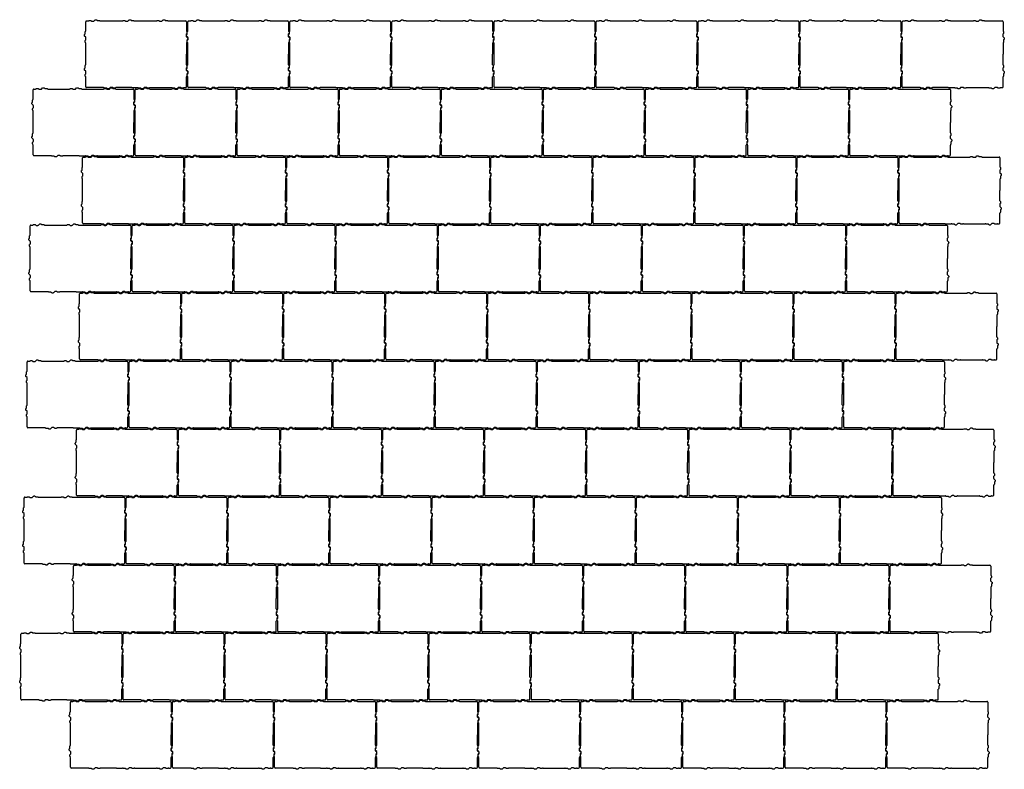
# Model space of a CAD drawing. Units: millimetres. Extents: x 0 to 5788, y 0 to 4407.
import ezdxf

# ---------------------------------------------------------------- set-up
doc = ezdxf.new("R2010")
doc.units = ezdxf.units.MM

# ---------------------------------------------------------------- blocks, each defined once
blk = doc.blocks.new('600 x 400 C')
for p, q in [((-5, 387), (-5, 329.3)), ((9.2, 392), (0, 392)), ((209.3, 392), (81.5, 392)), ((316.7, 392), (281.6, 392)), ((316.7, 392), (409.3, 392)), ((587, 387), (587, 329.2)), ((-5, 257), (-5, 196)), ((587, 257), (587, 130.2)), ((-5, 130.3), (-5, 196)), ((-5, 38.2), (-5, 58)), ((587, 58), (587, 5)), ((-5, 5), (-5, 38.2)), ((300.5, 0), (172.8, 0)), ((500.5, 0), (372.8, 0)), ((582, 0), (572.8, 0))]:
    blk.add_line(p, q)
for points in [[(9.3, 392), (9.3, 392, 0.177255), (12.5, 393.2), (13.6, 394.1, -0.177255), (16.2, 395), (23.1, 395, -0.200558), (26, 393.8), (27.8, 392, 0.200558), (31.4, 390.5), (40.5, 390.5, 0.202002), (44, 392), (50.2, 398.3, -0.215079), (53.3, 399.5), (56.7, 399.5, -0.217305), (59.7, 398.2), (61.2, 396.6, 0.209248), (64.9, 395), (74.7, 395, -0.174759), (77.3, 394.1), (78.4, 393.2, 0.174759), (81.6, 392), (81.6, 392)], [(209.3, 392), (209.3, 392, 0.177255), (212.5, 393.2), (213.6, 394.1, -0.177255), (216.1, 395), (223.1, 395, -0.200558), (226, 393.8), (227.8, 392, 0.200558), (231.3, 390.5), (240.4, 390.5, 0.202002), (244, 392), (250.1, 398.3, -0.215079), (253.2, 399.5), (256.6, 399.5, -0.217305), (259.7, 398.2), (261.2, 396.6, 0.209248), (264.9, 395), (274.7, 395, -0.174759), (277.3, 394.1), (278.4, 393.2, 0.174759), (281.6, 392), (281.6, 392)], [(409.3, 392, 0.177255), (412.5, 393.2), (413.6, 394.1, -0.177255), (416.1, 395), (423.1, 395, -0.200558), (426, 393.8), (427.8, 392, 0.200558), (431.3, 390.5), (440.4, 390.5, 0.202002), (444, 392), (450.1, 398.3, -0.215079), (453.2, 399.5), (456.6, 399.5, -0.217305), (459.7, 398.2), (461.2, 396.6, 0.209248), (464.9, 395), (474.7, 395, -0.174759), (477.3, 394.1), (478.4, 393.2, 0.174759), (481.6, 392), (481.6, 392)], [(-5, 256.9), (-5, 256.9, 0.177255), (-6.2, 260.1), (-7.1, 261.2, -0.177255), (-8, 263.7), (-8, 270.7, -0.200558), (-6.8, 273.6), (-5, 275.4, 0.200558), (-3.5, 278.9), (-3.5, 288, 0.202002), (-5, 291.6), (-11.3, 297.7, -0.215079), (-12.5, 300.8), (-12.5, 304.2, -0.217305), (-11.2, 307.3), (-9.6, 308.8, 0.209248), (-8, 312.5), (-8, 322.3, -0.174759), (-7.1, 324.9), (-6.2, 326, 0.174759), (-5, 329.2), (-5, 329.2)], [(587, 329.1), (587, 329.1, 0.177255), (588.2, 325.9), (589.1, 324.9, -0.177255), (590, 322.3), (590, 315.3, -0.200558), (588.8, 312.4), (587, 310.6, 0.200558), (585.5, 307.1), (585.5, 298, 0.202002), (587, 294.4), (593.3, 288.3, -0.215079), (594.5, 285.2), (594.5, 281.8, -0.217305), (593.2, 278.7), (591.6, 277.2, 0.209248), (590, 273.6), (590, 263.7, -0.174759), (589.1, 261.2), (588.2, 260, 0.174759), (587, 256.8), (587, 256.8)], [(-5, 57.9), (-5, 57.9, 0.177255), (-6.2, 61.1), (-7.1, 62.2, -0.177255), (-8, 64.7), (-8, 71.7, -0.200558), (-6.8, 74.6), (-5, 76.4, 0.200558), (-3.5, 79.9), (-3.5, 89, 0.202002), (-5, 92.6), (-11.3, 98.7, -0.215079), (-12.5, 101.8), (-12.5, 105.2, -0.217305), (-11.2, 108.3), (-9.6, 109.8, 0.209248), (-8, 113.5), (-8, 123.3, -0.174759), (-7.1, 125.9), (-6.2, 127, 0.174759), (-5, 130.2), (-5, 130.2)], [(587, 130.1), (587, 130.1, 0.177255), (588.2, 126.9), (589.1, 125.9, -0.177255), (590, 123.3), (590, 116.3, -0.200558), (588.8, 113.4), (587, 111.6, 0.200558), (585.5, 108.1), (585.5, 99, 0.202002), (587, 95.4), (593.3, 89.3, -0.215079), (594.5, 86.2), (594.5, 82.8, -0.217305), (593.2, 79.7), (591.6, 78.2, 0.209248), (590, 74.6), (590, 64.7, -0.174759), (589.1, 62.2), (588.2, 61, 0.174759), (587, 57.8), (587, 57.8)], [(172.6, 0), (172.6, 0, 0.177255), (169.4, -1.2), (168.3, -2.1, -0.177255), (165.7, -3), (158.8, -3, -0.200558), (155.9, -1.8), (154.1, 0, 0.200558), (150.5, 1.5), (141.4, 1.5, 0.202002), (137.9, 0), (131.7, -6.3, -0.215079), (128.6, -7.5), (125.2, -7.5, -0.217305), (122.2, -6.2), (120.7, -4.6, 0.209248), (117, -3), (107.2, -3, -0.174759), (104.6, -2.1), (103.5, -1.2, 0.174759), (100.3, 0), (100.3, 0)], [(372.6, 0), (372.6, 0, 0.177255), (369.4, -1.2), (368.3, -2.1, -0.177255), (365.7, -3), (358.8, -3, -0.200558), (355.9, -1.8), (354.1, 0, 0.200558), (350.5, 1.5), (341.4, 1.5, 0.202002), (337.9, 0), (331.7, -6.3, -0.215079), (328.6, -7.5), (325.2, -7.5, -0.217305), (322.2, -6.2), (320.7, -4.6, 0.209248), (317, -3), (307.2, -3, -0.174759), (304.6, -2.1), (303.5, -1.2, 0.174759), (300.3, 0), (300.3, 0)], [(572.6, 0), (572.6, 0, 0.177255), (569.4, -1.2), (568.3, -2.1, -0.177255), (565.7, -3), (558.8, -3, -0.200558), (555.9, -1.8), (554.1, 0, 0.200558), (550.5, 1.5), (541.4, 1.5, 0.202002), (537.9, 0), (531.7, -6.3, -0.215079), (528.6, -7.5), (525.2, -7.5, -0.217305), (522.2, -6.2), (520.7, -4.6, 0.209248), (517, -3), (507.2, -3, -0.174759), (504.6, -2.1), (503.5, -1.2, 0.174759), (500.3, 0), (500.3, 0)]]:
    blk.add_lwpolyline(points, format="xyb")
for points in [[(481.6, 392), (582, 392)], [(100.5, 0), (0, 0)]]:
    blk.add_lwpolyline(points)
for centre, start, end in [((0, 387), 90, 180), ((582, 387), 0, 90), ((0, 5), 180, 270), ((582, 5), 270, 0)]:
    blk.add_arc(centre, 5, start, end)

msp = doc.modelspace()

# ---------------------------------------------------------------- block references
at = {"rotation": 180}
for p in [(975, 4399.5), (1575, 4399.5), (2175, 4399.5), (2775, 4399.5), (3375, 4399.5), (3975, 4399.5), (4575, 4399.5), (5175, 4399.5), (5775, 4399.5), (666, 3999.5), (1266, 3999.5), (1866, 3999.5), (2466, 3999.5), (3066, 3999.5), (3666, 3999.5), (4266, 3999.5), (4866, 3999.5), (5466, 3999.5), (957.1, 3599.5), (1557.1, 3599.5), (2157.1, 3599.5), (2757.1, 3599.5), (3357.1, 3599.5), (3957.1, 3599.5), (4557.1, 3599.5), (5157.1, 3599.5), (5757.1, 3599.5), (648.1, 3199.5), (1248.1, 3199.5), (1848.1, 3199.5), (2448.1, 3199.5), (3048.1, 3199.5), (3648.1, 3199.5), (4248.1, 3199.5), (4848.1, 3199.5), (5448.1, 3199.5), (939.2, 2799.5), (1539.2, 2799.5), (2139.2, 2799.5), (2739.2, 2799.5), (3339.2, 2799.5), (3939.2, 2799.5), (4539.2, 2799.5), (5139.2, 2799.5), (5739.2, 2799.5), (630.3, 2399.5), (1230.3, 2399.5), (1830.3, 2399.5), (2430.3, 2399.5), (3030.3, 2399.5), (3630.3, 2399.5), (4230.3, 2399.5), (4830.3, 2399.5), (5430.3, 2399.5), (921.3, 1999.5), (1521.3, 1999.5), (2121.3, 1999.5), (2721.3, 1999.5), (3321.3, 1999.5), (3921.3, 1999.5), (4521.3, 1999.5), (5121.3, 1999.5), (5721.3, 1999.5), (612.4, 1599.5), (1212.4, 1599.5), (1812.4, 1599.5), (2412.4, 1599.5), (3012.4, 1599.5), (3612.4, 1599.5), (4212.4, 1599.5), (4812.4, 1599.5), (5412.4, 1599.5), (903.4, 1199.5), (1503.4, 1199.5), (2103.4, 1199.5), (2703.4, 1199.5), (3303.4, 1199.5), (3903.4, 1199.5), (4503.4, 1199.5), (5103.4, 1199.5), (5703.4, 1199.5), (594.5, 799.5), (1194.5, 799.5), (1794.5, 799.5), (2394.5, 799.5), (2994.5, 799.5), (3594.5, 799.5), (4194.5, 799.5), (4794.5, 799.5), (5394.5, 799.5), (885.6, 399.5), (1485.6, 399.5), (2085.6, 399.5), (2685.6, 399.5), (3285.6, 399.5), (3885.6, 399.5), (4485.6, 399.5), (5085.6, 399.5), (5685.6, 399.5)]:
    msp.add_blockref('600 x 400 C', p, dxfattribs=at)

doc.saveas('drawing.dxf')
